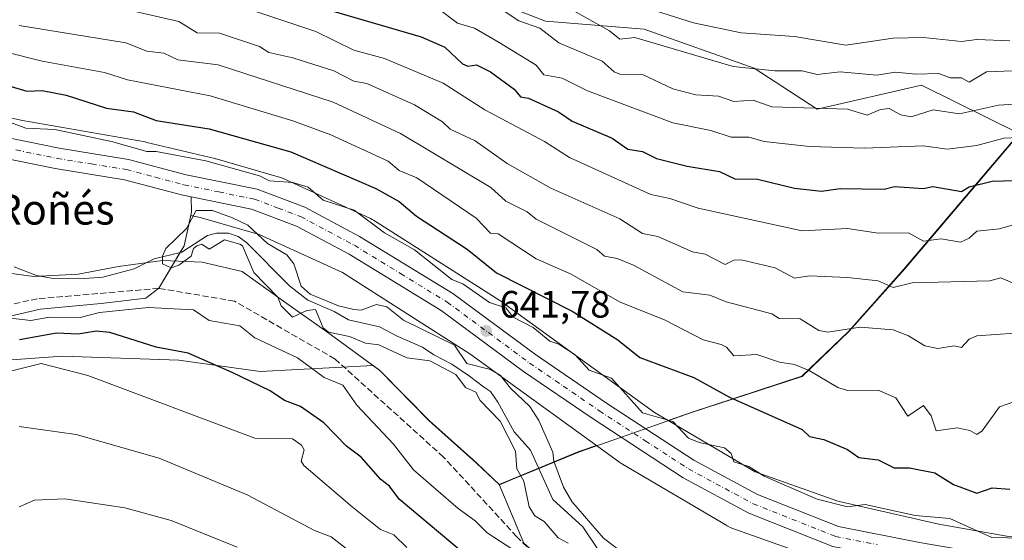
# Model space of a CAD drawing. Units: metres. Extents: x 543044 to 546129, y 4719313 to 4721646.
# Drawn here: x 543938 to 544197, y 4719448 to 4719585 of the extents above; entities that cross this region are included whole.
import ezdxf
from ezdxf.enums import TextEntityAlignment as Align

# ---------------------------------------------------------------- set-up
doc = ezdxf.new("R2010")
doc.units = ezdxf.units.M
doc.header["$MEASUREMENT"] = 0
doc.linetypes.add('DGN Style 3', pattern=[2.307223458686699, 1.648016756204785, -0.6592067024819142])
doc.linetypes.add('DGN Style 4', pattern=[2.6384748266838614, 1.318413404963828, -0.6592067024819142, 0.001648016756204785, -0.6592067024819142])
for name, color, linetype, lineweight in [('Arbolado forestal CxS', 92, 'Continuous', 0), ('Carretera de calzada única Cxs', 7, 'Continuous', 13), ('Carretera de calzada única eje', 7, 'DGN Style 4', 0), ('Corriente natural lineal', 142, 'Continuous', 13), ('Curva de nivel maestra', 30, 'Continuous', 30), ('Curva de nivel normal', 30, 'Continuous', 0), ('Municipio', 91, 'Continuous', 13), ('Municipio CxS', 4, 'Continuous', 0), ('Núcleo urbano CxS', 7, 'Continuous', 0), ('Punto de cota en terreno', 7, 'Continuous', 0), ('Roquedo CxS', 135, 'Continuous', 0), ('Rótulo de punto de cota en terreno', 7, 'Continuous', 0), ('Senda', 7, 'DGN Style 3', 0), ('Texto cartográfico', 7, 'Continuous', 0), ('Área de descanso CxS', 135, 'Continuous', 0)]:
    doc.layers.add(name, color=color, linetype=linetype, lineweight=lineweight)
doc.styles.add('Style-Arial', font='txt')

# ---------------------------------------------------------------- blocks, each defined once
blk = doc.blocks.new('5PATER')
at = {"layer": 'Roquedo CxS', "linetype": 'Continuous', "lineweight": 0}
h = blk.add_hatch(color=51, dxfattribs=at)
edge = h.paths.add_edge_path()
edge.add_ellipse((0, 0), major_axis=(-0.1095731443231308, -0.1110710700762829), ratio=0.9994222409660322, start_angle=0, end_angle=360)

msp = doc.modelspace()

# ---------------------------------------------------------------- linework, layer by layer
at = {"layer": 'Arbolado forestal CxS', "color": 92, "linetype": 'Continuous', "lineweight": 0}
for points in [[(544200.9877000004, 4719555.178500001, 681.5253999999986), (544175.2899000002, 4719567.869899999, 689.3718999999984), (544147.7829, 4719561.5263, 685.7958999999975), (544131.2647000002, 4719572.369899999, 690.8962999999932), (544102.3377, 4719582.663899999, 692.976999999999), (544076.3503000002, 4719584.771500001, 687.1548999999941), (544040.9269000003, 4719598.5371, 685.2430000000022), (544026.1146999998, 4719610.168299999, 690.6569000000018), (543985.9129999997, 4719619.685699999, 688.2697000000044), (543980.2723000003, 4719620.249500001, 687.3466000000044), (544011.6919, 4719642.596100001, 708.1423000000068), (544051.0440999996, 4719670.5847, 769.0144), (544038.4068999998, 4719708.905099999, 765.0957999999956), (544058.0904999999, 4719696.446699999, 769.1429000000062), (544086.0323000001, 4719664.912500001, 767.661500000002), (544126.7736999998, 4719659.656500001, 763.413400000005), (544147.5499, 4719648.4169, 757.5890999999974), (544173.3331000004, 4719642.9845, 754.4045999999945), (544222.1857000003, 4719648.415300001, 743.6147000000057)], [(544038.4068999998, 4719708.905099999, 765.0957999999956), (544051.0440999996, 4719670.5847, 769.0144), (544011.6919, 4719642.596100001, 708.1423000000068), (543980.2723000003, 4719620.249500001, 687.3466000000044), (543985.9129999997, 4719619.685699999, 688.2697000000044), (544026.1146999998, 4719610.168299999, 690.6569000000018), (544040.9269000003, 4719598.5371, 685.2430000000022), (544076.3503000002, 4719584.771500001, 687.1548999999941), (544102.3377, 4719582.663899999, 692.976999999999), (544131.2647000002, 4719572.369899999, 690.8962999999932), (544147.7829, 4719561.5263, 685.7958999999975), (544175.2899000002, 4719567.869899999, 689.3718999999984), (544200.9877000004, 4719555.178500001, 681.5253999999986)], [(544038.4068999998, 4719708.905099999, 765.0957999999956), (544051.0440999996, 4719670.5847, 769.0144), (544011.6919, 4719642.596100001, 708.1423000000068), (543980.2723000003, 4719620.249500001, 687.3466000000044), (543985.9129999997, 4719619.685699999, 688.2697000000044), (544026.1146999998, 4719610.168299999, 690.6569000000018), (544040.9269000003, 4719598.5371, 685.2430000000022), (544076.3503000002, 4719584.771500001, 687.1548999999941), (544102.3377, 4719582.663899999, 692.976999999999), (544131.2647000002, 4719572.369899999, 690.8962999999932), (544147.7829, 4719561.5263, 685.7958999999975), (544175.2899000002, 4719567.869899999, 689.3718999999984), (544200.9877000004, 4719555.178500001, 681.5253999999986)], [(544064.1237000005, 4719462.7147, 640.8399000000063), (544070.6382999998, 4719447.317500001, 641.9814000000042), (544090.9863, 4719429.288699999, 642.4024999999965), (544129.3706999999, 4719426.052100001, 640.484700000001), (544158.2317000004, 4719414.539100001, 639.928899999999), (544211.4155000001, 4719415.000499999, 639.411500000002), (544263.1193000004, 4719414.635299999, 638.724000000002), (544306.7281, 4719421.7733, 638.9501000000018), (544344.7906999998, 4719444.7545, 638.296100000007), (544366.7663000004, 4719458.367900001, 638.1543999999994), (544451.8435000004, 4719481.655099999, 638.0363000000071), (544470.8554999996, 4719503.9933, 637.8447000000015), (544490.3428999997, 4719536.787500001, 637.3387999999978), (544512.6942999996, 4719552.112700001, 636.9615999999951), (544540.5447000006, 4719563.046900001, 637.1184999999969), (544580.4502999998, 4719566.2621, 639.1971999999951), (544634.8958999999, 4719580.288100001, 636.249800000005), (544677.4496999999, 4719581.4593, 636.0040000000008), (544706.2370999996, 4719583.7665, 635.7747999999992), (544752.8120999997, 4719610.910900001, 635.7308000000048), (544781.7055000003, 4719625.051300001, 635.344299999997), (544817.5871000001, 4719643.295700001, 635.4425999999949), (544838.3425000003, 4719648.007300001, 634.9608000000007), (544859.3579000002, 4719646.994700001, 636.2315999999992)], [(544064.1237000005, 4719462.7147, 640.8399000000063), (544070.6382999998, 4719447.317500001, 641.9814000000042), (544090.9863, 4719429.288699999, 642.4024999999965), (544129.3706999999, 4719426.052100001, 640.484700000001), (544158.2317000004, 4719414.539100001, 639.928899999999), (544211.4155000001, 4719415.000499999, 639.411500000002), (544263.1193000004, 4719414.635299999, 638.724000000002), (544306.7281, 4719421.7733, 638.9501000000018), (544344.7906999998, 4719444.7545, 638.296100000007), (544366.7663000004, 4719458.367900001, 638.1543999999994), (544451.8435000004, 4719481.655099999, 638.0363000000071), (544470.8554999996, 4719503.9933, 637.8447000000015), (544490.3428999997, 4719536.787500001, 637.3387999999978), (544512.6942999996, 4719552.112700001, 636.9615999999951), (544540.5447000006, 4719563.046900001, 637.1184999999969), (544580.4502999998, 4719566.2621, 639.1971999999951), (544634.8958999999, 4719580.288100001, 636.249800000005), (544677.4496999999, 4719581.4593, 636.0040000000008), (544706.2370999996, 4719583.7665, 635.7747999999992), (544752.8120999997, 4719610.910900001, 635.7308000000048), (544781.7055000003, 4719625.051300001, 635.344299999997), (544817.5871000001, 4719643.295700001, 635.4425999999949), (544838.3425000003, 4719648.007300001, 634.9608000000007), (544859.3579000002, 4719646.994700001, 636.2315999999992)], [(544040.9269000003, 4719598.5371, 685.2430000000022), (544076.3503000002, 4719584.771500001, 687.1548999999941), (544102.3377, 4719582.663899999, 692.976999999999), (544131.2647000002, 4719572.369899999, 690.8962999999932), (544147.7829, 4719561.5263, 685.7958999999975), (544175.2899000002, 4719567.869899999, 689.3718999999984), (544200.9877000004, 4719555.178500001, 681.5253999999986), (544190.9638, 4719543.3815, 676.234700000001), (544170.6635999996, 4719519.4617, 667.0246000000043), (544156.1232000003, 4719503.132300001, 660.1650999999983), (544143.7528999997, 4719491.2325, 654.8242000000029), (544114.6221000003, 4719481.7029, 647.2026999999945), (544108.5780999997, 4719479.590500001, 645.2969000000012), (544105.0225000001, 4719481.687700001, 645.3295999999973), (544065.659, 4719510.2555, 646.4082999999955), (544065.4045000002, 4719510.432700001, 646.4184999999999), (544065.2583, 4719510.528100001, 646.4208999999975), (544031.0383000001, 4719532.329100001, 645.7333000000071), (544030.7399000004, 4719532.5101, 645.7069999999949), (544030.2783000004, 4719532.756899999, 645.6772000000057), (544030.0695000002, 4719532.856100001, 645.6575000000012), (544007.1293000003, 4719543.356699999, 646.4219000000012), (544006.8613999998, 4719543.4735, 646.4440000000031), (544006.3712999999, 4719543.6579, 646.4664000000049), (544005.9983000001, 4719543.774499999, 646.4689999999973), (543989.6582000004, 4719548.444900001, 646.5497000000032), (543989.5302999998, 4719548.4803, 646.5495999999986), (543989.3211000003, 4719548.533299999, 646.5470999999961), (543971.4299, 4719552.8137, 646.9870999999986), (543971.1293000003, 4719552.879699999, 646.9858999999997), (543970.9480999997, 4719552.9135, 646.9812999999995), (543938.7209000001, 4719558.5559, 646.1333000000013), (543926.0456999998, 4719561.3159, 646.5881999999983)], [(544108.5780999997, 4719479.590500001, 645.2969000000012), (544105.0225000001, 4719481.687700001, 645.3295999999973), (544065.659, 4719510.2555, 646.4082999999955), (544065.4045000002, 4719510.432700001, 646.4184999999999), (544065.2583, 4719510.528100001, 646.4208999999975), (544031.0383000001, 4719532.329100001, 645.7333000000071), (544030.7399000004, 4719532.5101, 645.7069999999949), (544030.2783000004, 4719532.756899999, 645.6772000000057), (544030.0695000002, 4719532.856100001, 645.6575000000012), (544007.1293000003, 4719543.356699999, 646.4219000000012), (544006.8613999998, 4719543.4735, 646.4440000000031), (544006.3712999999, 4719543.6579, 646.4664000000049), (544005.9983000001, 4719543.774499999, 646.4689999999973), (543989.6582000004, 4719548.444900001, 646.5497000000032), (543989.5302999998, 4719548.4803, 646.5495999999986), (543989.3211000003, 4719548.533299999, 646.5470999999961), (543971.4299, 4719552.8137, 646.9870999999986), (543971.1293000003, 4719552.879699999, 646.9858999999997), (543970.9480999997, 4719552.9135, 646.9812999999995), (543938.7209000001, 4719558.5559, 646.1333000000013), (543926.0456999998, 4719561.3159, 646.5881999999983)], [(544198.6930999998, 4719448.915100001, 645.5056000000042), (544179.8388999999, 4719452.242500001, 644.6154999999999), (544153.2720999997, 4719458.3225, 645.6609999999928), (544131.4848999997, 4719466.0801, 645.2057999999961), (544108.5780999997, 4719479.590500001, 645.2969000000012), (544114.6221000003, 4719481.7029, 647.2026999999945), (544143.7528999997, 4719491.2325, 654.8242000000029), (544156.1232000003, 4719503.132300001, 660.1650999999983), (544170.6635999996, 4719519.4617, 667.0246000000043), (544190.9638, 4719543.3815, 676.234700000001), (544200.9877000004, 4719555.178500001, 681.5253999999986)], [(544200.9877000004, 4719555.178500001, 681.5253999999986), (544190.9638, 4719543.3815, 676.234700000001), (544170.6635999996, 4719519.4617, 667.0246000000043), (544156.1232000003, 4719503.132300001, 660.1650999999983), (544143.7528999997, 4719491.2325, 654.8242000000029), (544114.6221000003, 4719481.7029, 647.2026999999945), (544108.5780999997, 4719479.590500001, 645.2969000000012)], [(544200.9877000004, 4719555.178500001, 681.5253999999986), (544190.9638, 4719543.3815, 676.234700000001), (544170.6635999996, 4719519.4617, 667.0246000000043), (544156.1232000003, 4719503.132300001, 660.1650999999983), (544143.7528999997, 4719491.2325, 654.8242000000029), (544114.6221000003, 4719481.7029, 647.2026999999945), (544108.5780999997, 4719479.590500001, 645.2969000000012)], [(543861.1042999999, 4719529.047599999, 645.3176999999996), (543861.7417000001, 4719526.242900001, 644.8787000000011), (543861.8300999999, 4719521.200099999, 644.6062999999995), (543855.6801000005, 4719517.030099999, 644.9915000000037), (543846.0100999996, 4719511.1801, 646.3157000000066), (543843.4855000004, 4719506.531400001, 646.4673000000039), (543844.9407000003, 4719501.5043, 646.8659000000043), (543869.2823999999, 4719500.181399999, 645.6970000000001), (543878.1458999999, 4719498.990700001, 646.3291000000027), (543896.6667999999, 4719499.519900001, 645.9296999999933), (543917.7012, 4719502.9595, 643.0828000000038), (543943.3658999996, 4719508.912599999, 642.9510000000009), (543959.3732000003, 4719510.367799999, 641.8665000000037), (543971.1471999995, 4719511.823000001, 641.7560999999987), (543974.5943, 4719514.392300001, 641.0436999999947), (543981.2013999998, 4719525.5814, 640.2495999999956), (543982.9955000002, 4719533.5952, 641.4921000000032), (543985.4287, 4719533.0131, 641.1728000000003), (544001.0198999997, 4719528.556700001, 640.7238999999972), (544022.9077000003, 4719518.537699999, 641.4621000000043), (544056.4571000002, 4719497.164100001, 640.423299999995), (544085.0113000004, 4719476.4409, 641.9498000000021), (544089.7418999998, 4719473.007900001, 642.5570000000008)], [(543917.7012, 4719502.9595, 643.0828000000038), (543943.3658999996, 4719508.912599999, 642.9510000000009), (543959.3732000003, 4719510.367799999, 641.8665000000037), (543971.1471999995, 4719511.823000001, 641.7560999999987), (543974.5943, 4719514.392300001, 641.0436999999947), (543981.2013999998, 4719525.5814, 640.2495999999956), (543982.9955000002, 4719533.5952, 641.4921000000032), (543985.4287, 4719533.0131, 641.1728000000003), (544001.0198999997, 4719528.556700001, 640.7238999999972), (544022.9077000003, 4719518.537699999, 641.4621000000043), (544056.4571000002, 4719497.164100001, 640.423299999995), (544085.0113000004, 4719476.4409, 641.9498000000021), (544089.7418999998, 4719473.007900001, 642.5570000000008), (544085.8809000002, 4719471.658500001, 642.4532000000036), (544085.1217, 4719471.393100001, 642.2911000000023), (544064.1237000005, 4719462.7147, 640.8399000000063), (544058.0513000004, 4719468.453700001, 640.8583000000071), (544046.6278999997, 4719478.671900001, 641.0714000000007), (544045.6413000004, 4719479.554300001, 641.1195000000008), (544032.6114999996, 4719492.8147, 641.0219999999972), (544030.9401000004, 4719494.032299999, 640.9277000000002), (544001.2735000001, 4719492.443499999, 648.0121000000072), (543979.8585000001, 4719495.5031, 650.0736000000034), (543949.2663000004, 4719496.523700001, 652.5914000000049), (543906.4367000004, 4719493.465500001, 650.3928000000016)], [(544108.5780999997, 4719479.590500001, 645.2969000000012), (544131.4848999997, 4719466.0801, 645.2057999999961), (544153.2720999997, 4719458.3225, 645.6609999999928), (544179.8388999999, 4719452.242500001, 644.6154999999999), (544198.6930999998, 4719448.915100001, 645.5056000000042), (544214.3731000006, 4719449.262499999, 645.2976000000053), (544226.1772999996, 4719452.6369, 645.7274999999936), (544255.3361000001, 4719468.1735, 645.9413000000059), (544323.3201000001, 4719505.485300001, 646.7428999999975), (544369.7588999998, 4719531.386499999, 644.3450000000012)], [(544064.1237000005, 4719462.7147, 640.8399000000063), (544058.0513000004, 4719468.453700001, 640.8583000000071), (544046.6278999997, 4719478.671900001, 641.0714000000007), (544045.6413000004, 4719479.554300001, 641.1195000000008), (544032.6114999996, 4719492.8147, 641.0219999999972), (544030.9401000004, 4719494.032299999, 640.9277000000002), (544001.2735000001, 4719492.443499999, 648.0121000000072), (543979.8585000001, 4719495.5031, 650.0736000000034), (543949.2663000004, 4719496.523700001, 652.5914000000049), (543906.4367000004, 4719493.465500001, 650.3928000000016), (543853.4099000003, 4719487.348099999, 648.619399999996), (543785.0862999996, 4719457.776900001, 660.0258000000031), (543758.5727000004, 4719441.4617, 665.6440000000002), (543701.4663000006, 4719411.8903, 665.8215000000055), (543683.1105000004, 4719374.1601, 667.2418000000034), (543671.8926999997, 4719342.5483, 671.405700000003), (543668.6721999999, 4719317.430600001, 674.3671000000032)], [(543906.4367000004, 4719493.465500001, 650.3928000000016), (543949.2663000004, 4719496.523700001, 652.5914000000049), (543979.8585000001, 4719495.5031, 650.0736000000034), (544001.2735000001, 4719492.443499999, 648.0121000000072), (544030.9401000004, 4719494.032299999, 640.9277000000002), (544032.6114999996, 4719492.8147, 641.0219999999972), (544045.6413000004, 4719479.554300001, 641.1195000000008), (544046.6278999997, 4719478.671900001, 641.0714000000007), (544058.0513000004, 4719468.453700001, 640.8583000000071), (544064.1237000005, 4719462.7147, 640.8399000000063), (544070.6382999998, 4719447.317500001, 641.9814000000042), (544090.9863, 4719429.288699999, 642.4024999999965), (544129.3706999999, 4719426.052100001, 640.484700000001), (544158.2317000004, 4719414.539100001, 639.928899999999), (544211.4155000001, 4719415.000499999, 639.411500000002), (544263.1193000004, 4719414.635299999, 638.724000000002), (544306.7281, 4719421.7733, 638.9501000000018), (544344.7906999998, 4719444.7545, 638.296100000007)], [(544070.6382999998, 4719447.317500001, 641.9814000000042), (544064.1237000005, 4719462.7147, 640.8399000000063), (544085.1217, 4719471.393100001, 642.2911000000023), (544085.8809000002, 4719471.658500001, 642.4532000000036), (544089.7418999998, 4719473.007900001, 642.5570000000008), (544095.9321, 4719468.5153, 642.5967999999993), (544096.1863000002, 4719468.338300001, 642.5953000000009), (544096.5667000003, 4719468.099300001, 642.5901000000014), (544124.0159, 4719451.909499999, 642.1110999999946), (544124.0799000004, 4719451.872099999, 642.1034999999974), (544124.5417, 4719451.625299999, 642.0522000000057), (544125.0185000002, 4719451.4091, 642.0041999999958), (544125.3967000004, 4719451.263699999, 641.9695000000065), (544148.3469000002, 4719443.0921, 640.6521999999968)], [(544089.7418999998, 4719473.007900001, 642.5570000000008), (544085.8809000002, 4719471.658500001, 642.4532000000036), (544085.1217, 4719471.393100001, 642.2911000000023), (544064.1237000005, 4719462.7147, 640.8399000000063)], [(544089.7418999998, 4719473.007900001, 642.5570000000008), (544085.8809000002, 4719471.658500001, 642.4532000000036), (544085.1217, 4719471.393100001, 642.2911000000023), (544064.1237000005, 4719462.7147, 640.8399000000063)], [(544089.7418999998, 4719473.007900001, 642.5570000000008), (544095.9321, 4719468.5153, 642.5967999999993), (544096.1863000002, 4719468.338300001, 642.5953000000009), (544096.5667000003, 4719468.099300001, 642.5901000000014), (544124.0159, 4719451.909499999, 642.1110999999946), (544124.0799000004, 4719451.872099999, 642.1034999999974), (544124.5417, 4719451.625299999, 642.0522000000057), (544125.0185000002, 4719451.4091, 642.0041999999958), (544125.3967000004, 4719451.263699999, 641.9695000000065), (544148.3469000002, 4719443.0921, 640.6521999999968)]]:
    msp.add_polyline3d(points, dxfattribs=at)
at = {"layer": 'Carretera de calzada única Cxs', "color": 7, "linetype": 'Continuous', "lineweight": 13}
for points in [[(544386.3800999997, 4719528.0001, 641.3666999999987), (544300.0100999996, 4719480.0101, 643.7370999999986), (544256.6801000005, 4719456.4901, 642.321299999996), (544232.8400999998, 4719443.4101, 641.5359999999928), (544218.9101, 4719438.5001, 644.8917999999976), (544202.4700999996, 4719437.8101, 646.4342000000033), (544190.9301000005, 4719439.1601, 642.9308000000019), (544173.8000999996, 4719442.1601, 641.8062999999966), (544151.9001000002, 4719446.420100001, 643.2522000000026), (544129.8101000004, 4719455.210100001, 643.0535999999993), (544112.5701000001, 4719464.5101, 644.9655999999959), (544088.3300999999, 4719480.340100001, 655.174199999994), (544070.5601000004, 4719492.5101, 641.7566999999982), (544048.9101, 4719508.5101, 650.2614999999934), (544024.6901000004, 4719523.350099999, 642.5337000000001), (544010.7801000001, 4719530.780099999, 644.7513999999937), (543998.9600999998, 4719535.2301, 646.7399000000005), (543980.5500999996, 4719539.0101, 652.1753999999928), (543965.5000999998, 4719542.9801, 643.3708000000044), (543947.3300999999, 4719545.920100001, 644.2792999999947), (543925.6501000002, 4719550.350099999, 646.0562000000064), (543899.1001000004, 4719556.380100001, 644.4924000000028), (543878.3828999996, 4719562.754100001, 655.113200000007), (543875.1224999996, 4719564.892100001, 649.0078000000067)], [(543884.5065000001, 4719566.191299999, 648.8898000000045), (543900.7100999998, 4719561.590100001, 646.5130999999965), (543926.7901, 4719555.670100001, 651.5810999999958), (543948.3101000004, 4719551.270099999, 648.6710000000021), (543966.6300999997, 4719548.3101, 645.5948999999965), (543981.7901, 4719544.3101, 647.4002999999939), (544000.4700999996, 4719540.470100001, 647.890400000004), (544013.0301000001, 4719535.7501, 645.8074000000051), (544027.3901000004, 4719528.0701, 645.1514000000025), (544051.9501, 4719513.030099999, 654.7253000000055), (544073.7100999998, 4719496.940099999, 646.369399999996), (544092.6300999997, 4719483.9801, 651.6747999999934), (544115.3501000004, 4719469.1801, 652.1738000000041), (544132.1101000002, 4719460.140100001, 643.2646999999997), (544153.4301000005, 4719451.6601, 645.399900000004), (544174.7901, 4719447.5001, 646.3953000000038), (544191.7100999998, 4719444.540100001, 645.6921000000002), (544202.6700999998, 4719443.2601, 643.3004999999976), (544217.8701, 4719443.9001, 642.8527999999933), (544231.0301000001, 4719448.540100001, 643.3010000000068), (544254.0701000001, 4719461.2601, 649.6925000000047), (544297.4001000002, 4719484.780099999, 647.7400000000052), (544383.8000999996, 4719532.780099999, 649.0697999999975)], [(543926.7901, 4719555.670100001, 651.5810999999958), (543948.3101000004, 4719551.270099999, 648.6710000000021), (543966.6300999997, 4719548.3101, 645.5948999999965), (543981.7901, 4719544.3101, 647.4002999999939), (544000.4700999996, 4719540.470100001, 647.890400000004), (544013.0301000001, 4719535.7501, 645.8074000000051), (544027.3901000004, 4719528.0701, 645.1514000000025), (544051.9501, 4719513.030099999, 654.7253000000055), (544073.7100999998, 4719496.940099999, 646.369399999996), (544092.6300999997, 4719483.9801, 651.6747999999934), (544115.3501000004, 4719469.1801, 652.1738000000041), (544132.1101000002, 4719460.140100001, 643.2646999999997), (544153.4301000005, 4719451.6601, 645.399900000004), (544174.7901, 4719447.5001, 646.3953000000038), (544191.7100999998, 4719444.540100001, 645.6921000000002), (544202.6700999998, 4719443.2601, 643.3004999999976), (544217.8701, 4719443.9001, 642.8527999999933), (544231.0301000001, 4719448.540100001, 643.3010000000068), (544254.0701000001, 4719461.2601, 649.6925000000047), (544297.4001000002, 4719484.780099999, 647.7400000000052), (544383.8000999996, 4719532.780099999, 649.0697999999975)], [(544386.3800999997, 4719528.0001, 641.3666999999987), (544300.0100999996, 4719480.0101, 643.7370999999986), (544256.6801000005, 4719456.4901, 642.321299999996), (544232.8400999998, 4719443.4101, 641.5359999999928), (544218.9101, 4719438.5001, 644.8917999999976), (544202.4700999996, 4719437.8101, 646.4342000000033), (544190.9301000005, 4719439.1601, 642.9308000000019), (544173.8000999996, 4719442.1601, 641.8062999999966), (544151.9001000002, 4719446.420100001, 643.2522000000026), (544129.8101000004, 4719455.210100001, 643.0535999999993), (544112.5701000001, 4719464.5101, 644.9655999999959), (544088.3300999999, 4719480.340100001, 655.174199999994), (544070.5601000004, 4719492.5101, 641.7566999999982), (544048.9101, 4719508.5101, 650.2614999999934), (544024.6901000004, 4719523.350099999, 642.5337000000001), (544010.7801000001, 4719530.780099999, 644.7513999999937), (543998.9600999998, 4719535.2301, 646.7399000000005), (543980.5500999996, 4719539.0101, 652.1753999999928), (543965.5000999998, 4719542.9801, 643.3708000000044), (543947.3300999999, 4719545.920100001, 644.2792999999947), (543925.6501000002, 4719550.350099999, 646.0562000000064)]]:
    msp.add_polyline3d(points, dxfattribs=at)
at = {"layer": 'Carretera de calzada única eje', "color": 7, "linetype": 'DGN Style 4', "lineweight": 0}
msp.add_polyline3d([(543936.9801000003, 4719550.8101, 646.8925000000017), (543947.8201000001, 4719548.590100001, 644.6276999999973), (543956.9001000002, 4719547.120100001, 642.8432999999932), (543966.0601000004, 4719545.640100001, 643.8798999999999), (543973.6401000004, 4719543.640100001, 644.3472000000038), (543981.1700999998, 4719541.6601, 646.7226999999984), (543990.3800999997, 4719539.770099999, 645.2660000000033), (543999.7200999996, 4719537.850099999, 644.171100000007), (544005.9901000002, 4719535.4901, 647.8122000000003), (544011.9001000002, 4719533.2601, 643.5163999999932), (544019.0800999999, 4719529.420100001, 644.5126000000018), (544026.0401, 4719525.710100001, 643.2449000000051), (544038.1501000002, 4719518.290100001, 647.1049999999959), (544050.4301000005, 4719510.770099999, 651.1987999999983), (544061.3101000004, 4719502.720100001, 646.5301999999938), (544072.1300999997, 4719494.720100001, 643.1958000000013), (544081.0201000003, 4719488.640100001, 646.6462999999932), (544090.4801000003, 4719482.1601, 651.4326000000001), (544102.6001000004, 4719474.2401, 646.511799999993), (544113.9600999998, 4719466.840100001, 648.6775000000052), (544130.9600999998, 4719457.670100001, 642.3534000000072), (544152.6601, 4719449.040100001, 643.2109000000055), (544163.6101000002, 4719446.9101, 644.3071000000054)], dxfattribs=at)
at = {"layer": 'Corriente natural lineal', "color": 142, "linetype": 'Continuous', "lineweight": 13}
msp.add_polyline3d([(543936.4818000002, 4719520.018300001, 640.8462000000001), (543942.3860999999, 4719517.768999999, 640.6459000000032), (543946.3652999997, 4719517.0253, 641.0111999999936), (543954.9916000003, 4719516.934699999, 640.7204999999958), (543959.8472999996, 4719517.331700001, 640.5412000000069), (543968.1168999998, 4719519.519900001, 640.7804999999935), (543973.3452000003, 4719522.1766, 641.2562000000034), (543980.6572000004, 4719523.8882, 640.119399999996), (543987.3611000003, 4719528.318499999, 639.448900000003), (543989.7632999998, 4719528.9036, 639.6891999999935), (543992.892, 4719528.869999999, 639.8055000000022), (543995.4687000001, 4719528.0405, 639.8450000000012), (543997.6557999998, 4719526.459600001, 640.0161999999982), (544009, 4719515, 639.6999999999971), (544013.8210000005, 4719511.291999999, 640.3123999999953), (544020.7023, 4719508.281199999, 640.4526000000042), (544024.5250000004, 4719506.1293, 639.798299999995), (544032.6797000002, 4719504.226500001, 639.6419000000024), (544037.3104999998, 4719501.748500001, 639.4882999999973), (544043.9677999998, 4719498.915100001, 639.5222999999969), (544046.9483000003, 4719496.859099999, 639.3130999999995), (544051.6920999996, 4719494.440199999, 639.4799999999959), (544056.3487999998, 4719491.2652, 639.6579000000056), (544060.0329999998, 4719488.409499999, 639.6928000000044), (544061.8651000002, 4719487.198799999, 639.3744000000006), (544063.801, 4719484.387900001, 639.7948999999935), (544068.0828999998, 4719476.567500001, 639.5819999999949), (544072.3737000005, 4719471.7545, 639.4630000000034), (544078.2225000003, 4719458.756800001, 639.449099999998), (544086.1814000001, 4719451.598999999, 640.1695000000036), (544090.4603000004, 4719445.1732, 639.8165000000008)], dxfattribs=at)
at = {"layer": 'Curva de nivel maestra', "color": 30, "linetype": 'Continuous', "lineweight": 30, "flags": 128}
for points, elevation in [([(544019.8600000005, 4719587.520099999), (544043.6299999999, 4719580.630100001), (544049.8499999996, 4719577.920100001), (544054.5199999996, 4719573.520099999), (544055.8499999996, 4719572.850099999), (544058.2100000001, 4719573.210100001), (544061.8499999996, 4719571.390100001), (544068.0499999998, 4719566.850099999), (544069.79, 4719564.790100001), (544071.8499999996, 4719564.4901), (544079.7100000001, 4719560.850099999), (544083.3799999999, 4719558.380100001), (544093.8499999996, 4719553.9001), (544098, 4719551.0001), (544101.8499999996, 4719550.4301), (544105.5300000003, 4719548.530099999), (544113.5700000003, 4719546.5701), (544122.1200000001, 4719545.120100001), (544126.1900000004, 4719543.190099999), (544132.1200000001, 4719543.120100001), (544141.8499999996, 4719540.770099999), (544148.9400000004, 4719539.950099999), (544153.8399999999, 4719540.630100001), (544165.4500000002, 4719540.460100001), (544168.1900000004, 4719541.200099999), (544175.8399999999, 4719540.640100001), (544178.2199999997, 4719541.2301), (544185.8399999999, 4719539.880100001), (544187.8399999999, 4719541.120100001), (544193.8399999999, 4719542.5701), (544199.8399999999, 4719542.800100001)], 675), ([(543934.8200000003, 4719567.8101), (543939.8600000005, 4719566.3201), (543943.8600000005, 4719566.440099999), (543950.2300000004, 4719565.220100001), (543960.8399999999, 4719561.8301), (543967.8700000001, 4719560.860099999), (543973.8600000005, 4719558.540100001), (543987.8600000005, 4719556.4101), (544009.3499999996, 4719550.340100001), (544031.6699999999, 4719540.670100001), (544037.8499999996, 4719537.210100001), (544042.4000000004, 4719533.4001), (544055.6799999997, 4719524.6801), (544063.4600000001, 4719518.470100001), (544083.3499999996, 4719508.360099999), (544095.3700000001, 4719500.860099999), (544101.1399999997, 4719496.1501), (544115.3899999997, 4719490.860099999), (544124.7199999997, 4719485.7301), (544143.8499999996, 4719477.210100001), (544145.8399999999, 4719475.4101), (544149.5800000001, 4719474.600099999), (544155.8399999999, 4719471.9101), (544158.8099999996, 4719469.8301), (544163.8399999999, 4719469.2601), (544168.0999999996, 4719467.120100001), (544172.1299999999, 4719467.1501), (544178.7800000003, 4719465.800100001), (544183.7199999997, 4719462.7401), (544189.8399999999, 4719460.4301), (544193.8399999999, 4719461.860099999), (544198.5099999999, 4719461.530099999)], 650), ([(544054.1299999999, 4719445.140100001), (544037.8499999996, 4719458.880100001), (544035.3099999996, 4719462.3201), (544033.0199999996, 4719464.030099999), (544027.8600000005, 4719469.920100001), (544023.9299999997, 4719472.860099999), (544018, 4719479.0001), (544011.8600000005, 4719483.2301), (544007.6799999997, 4719484.860099999), (544003.8600000005, 4719487.420100001), (543993.8600000005, 4719492.2301), (543982.2699999996, 4719497.270099999), (543973.8600000005, 4719498.9101), (543961.7199999997, 4719502.720100001), (543958.0999999996, 4719503.100099999), (543953.3200000003, 4719502.3201), (543947.6200000001, 4719502.620100001), (543937.9100000003, 4719500.860099999)], 650.0000000000001)]:
    msp.add_lwpolyline(points, dxfattribs=dict(at, elevation=elevation))
at = {"layer": 'Curva de nivel normal', "color": 30, "linetype": 'Continuous', "lineweight": 0, "flags": 128}
for points, elevation in [([(543936.6200000001, 4719644.140100001), (543952.4100000003, 4719639.940099999), (543967.0599999996, 4719636.7401), (543975.7300000004, 4719633.770099999), (543985.2000000002, 4719631.600099999), (543993.1900000004, 4719629.440099999), (544005.8600000005, 4719626.100099999), (544017.8600000005, 4719620.870100001), (544027.2999999998, 4719618.290100001), (544048.7199999997, 4719614.850099999), (544057.9900000002, 4719610.9901), (544064.1500000004, 4719607.1501), (544069.8499999996, 4719605.100099999), (544093.8499999996, 4719591.120100001), (544115.2599999999, 4719584.2601), (544127.8499999996, 4719581.6501), (544141.8499999996, 4719580.670100001), (544155.4000000004, 4719578.4101), (544167.8399999999, 4719580.220100001), (544175.8399999999, 4719580.420100001), (544185.8399999999, 4719579.340100001), (544189.8399999999, 4719579.940099999), (544198.5199999996, 4719579.530099999)], 695), ([(544071.4400000004, 4719594.440099999), (544093.1699999999, 4719582.170100001), (544095.8499999996, 4719579.970100001), (544099.8499999996, 4719580.4301), (544125.7599999999, 4719572.7601), (544136.6699999999, 4719571.670100001), (544143.8499999996, 4719571.640100001), (544147.8399999999, 4719570.720100001), (544153.8399999999, 4719571.4101), (544163.54, 4719570.550100001), (544168.3300000001, 4719571.340100001), (544173.75, 4719570.7601), (544179.8399999999, 4719570.9901), (544182.8200000003, 4719569.8301), (544185.8399999999, 4719569.790100001), (544187.8399999999, 4719568.700099999), (544192.3700000001, 4719571.380100001), (544215.2400000002, 4719572.2501)], 690), ([(544214.8200000003, 4719563.8301), (544195.5700000003, 4719562.5801), (544185.2800000003, 4719560.290100001), (544178.3300000001, 4719561.340100001), (544172.5499999998, 4719559.5601), (544169.8399999999, 4719560.100099999), (544166.7400000002, 4719561.7501), (544164.5, 4719561.5101), (544160.9800000004, 4719559.9901), (544155.8399999999, 4719561.550100001), (544135.8499999996, 4719562.140100001), (544130.9699999997, 4719563.970100001), (544125.8499999996, 4719563.620100001), (544121.8499999996, 4719564.960100001), (544115.8499999996, 4719565.3201), (544109.8799999999, 4719566.880100001), (544101.8499999996, 4719570.6501), (544095.8499999996, 4719570.8101), (544094.4299999997, 4719571.4301), (544091.2000000002, 4719574.200099999), (544079.8499999996, 4719578.9801), (544074.8399999999, 4719582.850099999), (544069.3099999996, 4719584.850099999), (544057.6500000004, 4719592.6501)], 685.0000000000001), ([(544199.8399999999, 4719515.610099999), (544196.1100000005, 4719517.130100001), (544193.2999999998, 4719516.3201), (544172.7999999998, 4719515.8201), (544167.8399999999, 4719514.5801), (544163.8399999999, 4719516.360099999), (544155.8399999999, 4719517.220100001), (544145.8399999999, 4719517.670100001), (544141.8499999996, 4719517.100099999), (544136.7999999998, 4719519.8101), (544127.8499999996, 4719521.850099999), (544125.8499999996, 4719521.8101), (544123.6200000001, 4719520.630100001), (544118.3499999996, 4719523.360099999), (544115.0199999996, 4719524.030099999), (544105.8499999996, 4719528.0001), (544101.8499999996, 4719528.800100001), (544095.8499999996, 4719532.670100001), (544077.75, 4719540.7501), (544066.2100000001, 4719547.210100001), (544057.8499999996, 4719553.200099999), (544051.2800000003, 4719556.280099999), (544049.2400000002, 4719558.2401), (544041.8499999996, 4719562.720100001), (544029.3200000003, 4719568.3201), (544025.8600000005, 4719568.970100001), (544020.6399999997, 4719571.630100001), (544009.8600000005, 4719575.100099999), (544003.5099999999, 4719576.5001), (544001.0499999998, 4719578.040100001), (543990.5599999996, 4719581.550100001), (543984.7000000002, 4719581.690099999), (543979.8600000005, 4719584.600099999), (543963.3899999997, 4719588.380100001)], 665), ([(544200.3399999999, 4719531.350099999), (544195.8399999999, 4719530.040100001), (544189.8399999999, 4719529.450099999), (544187.8399999999, 4719527.5601), (544185.5099999999, 4719526.520099999), (544180.4299999997, 4719527.440099999), (544175.8399999999, 4719526.800100001), (544171.8399999999, 4719528.9801), (544163.8399999999, 4719528.940099999), (544155.8399999999, 4719530.1501), (544143.8499999996, 4719529.5601), (544116.5099999999, 4719535.5101), (544109.0700000003, 4719538.0701), (544104.0599999996, 4719539.0601), (544082.6500000004, 4719548.850099999), (544076.0700000003, 4719553.0701), (544060.4100000003, 4719561.4101), (544049.4299999997, 4719568.4301), (544033.9299999997, 4719574.9301), (544025.8600000005, 4719577.120100001), (544015.8600000005, 4719582.0101), (543992.7300000004, 4719589.720100001)], 670), ([(544047.8499999996, 4719588.270099999), (544053.2100000001, 4719584.210100001), (544057.6600000003, 4719582.850099999), (544064.0999999996, 4719579.100099999), (544073.8499999996, 4719573.120100001), (544075.8499999996, 4719570.590100001), (544080.6799999997, 4719569.6801), (544087.3899999997, 4719566.390100001), (544109.8499999996, 4719557.9301), (544119.8499999996, 4719555.920100001), (544125.1699999999, 4719554.170100001), (544129.8499999996, 4719554.1501), (544133.8499999996, 4719553.0701), (544145.8399999999, 4719551.770099999), (544160.2400000002, 4719551.2501), (544175.8399999999, 4719551.890100001), (544181.9900000002, 4719551.0001), (544189.8399999999, 4719552.0001), (544196.9000000004, 4719553.9101), (544215.7699999996, 4719554.780099999)], 680), ([(544199.8399999999, 4719502.600099999), (544189.8399999999, 4719501.890100001), (544187.8399999999, 4719501.030099999), (544185.8399999999, 4719498.8101), (544183.8399999999, 4719499.2501), (544179.54, 4719498.5601), (544176.1900000004, 4719499.210100001), (544171.8399999999, 4719501.880100001), (544167.8399999999, 4719503.420100001), (544159.1600000003, 4719504.1801), (544150.6500000004, 4719502.860099999), (544148.2999999998, 4719503.3201), (544143.3600000005, 4719506.370100001), (544137.8499999996, 4719506.4301), (544135.8499999996, 4719507.700099999), (544123.8499999996, 4719510.840100001), (544119.5899999999, 4719512.600099999), (544112.4400000004, 4719513.450099999), (544099.4600000001, 4719520.470100001), (544095.2100000001, 4719522.220100001), (544091.8499999996, 4719522.850099999), (544089.8499999996, 4719524.6501), (544073.8499999996, 4719532.590100001), (544071.4900000002, 4719534.4901), (544065.8499999996, 4719537.350099999), (544061.9100000003, 4719540.9101), (544038.1799999997, 4719555.1801), (544020.4199999999, 4719563.4101), (543990.2000000002, 4719573.190099999), (543979.5499999998, 4719574.540100001), (543975.8600000005, 4719576.3301), (543971.4000000004, 4719576.850099999), (543965.8600000005, 4719579.0601), (543937.8600000005, 4719583.590100001)], 660), ([(543922.8799999999, 4719579.440099999), (543943.8600000005, 4719574.210100001), (543960.2599999999, 4719571.2501), (543966.3099999996, 4719569.300100001), (543988.0599999996, 4719565.050100001), (544009.8600000005, 4719558.4801), (544019.7999999998, 4719554.790100001), (544034.9000000004, 4719547.9001), (544037.8499999996, 4719545.440099999), (544042.4400000004, 4719543.440099999), (544058.1100000005, 4719532.850099999), (544061.8499999996, 4719528.9001), (544063.8499999996, 4719528.690099999), (544073.8499999996, 4719522.1801), (544083.0899999999, 4719518.100099999), (544095.8099999996, 4719510.8201), (544107.8499999996, 4719506.0001), (544117.8499999996, 4719500.8201), (544122.5700000003, 4719499.5801), (544123.9900000002, 4719498.860099999), (544125.8499999996, 4719496.640100001), (544131.9400000004, 4719496.950099999), (544137.8899999997, 4719494.9001), (544141.8499999996, 4719494.300100001), (544145.7400000002, 4719492.7601), (544153.2599999999, 4719488.280099999), (544155.8399999999, 4719487.5001), (544163.8399999999, 4719487.610099999), (544168.4900000002, 4719485.5101), (544171.6699999999, 4719480.690099999), (544175.8399999999, 4719483.5701), (544177.7800000003, 4719480.800100001), (544179.1799999997, 4719476.860099999), (544184.6299999999, 4719477.6501), (544187.9600000001, 4719476.9801), (544189.8399999999, 4719475.890100001), (544191.2699999996, 4719476.860099999), (544195.8399999999, 4719483.140100001), (544201.8399999999, 4719485.2601)], 655), ([(544205.8399999999, 4719448.540100001), (544193.7699999996, 4719448.790100001), (544182.75, 4719453.770099999), (544173.5700000003, 4719454.590100001), (544160.4600000001, 4719457.4801), (544155.8099999996, 4719456.8301), (544147.8600000005, 4719458.880100001), (544133.8799999999, 4719464.890100001), (544129.8499999996, 4719467.460100001), (544125.8499999996, 4719468.7401), (544125.2000000002, 4719470.860099999), (544123.4000000004, 4719472.4101), (544116.7400000002, 4719473.7501), (544113.9400000004, 4719474.950099999), (544109.8499999996, 4719479.300100001), (544101.8499999996, 4719481.600099999), (544093.6799999997, 4719490.690099999), (544087.7999999998, 4719492.8101), (544084.0999999996, 4719496.860099999), (544079.8499999996, 4719499.690099999), (544077.4600000001, 4719500.470100001), (544073.0800000001, 4719504.090100001), (544067.8499999996, 4719506.800100001), (544065.8499999996, 4719509.2501), (544061.6299999999, 4719510.640100001), (544054.5599999996, 4719515.5701), (544051.6699999999, 4719516.6801), (544041.8499999996, 4719524.4801), (544033.9600000001, 4719528.960100001), (544025.9800000004, 4719534.970100001), (544017.8600000005, 4719537.600099999), (544013.8600000005, 4719541.050100001), (544009.8600000005, 4719542.220100001), (544003.7100000001, 4719542.700099999), (544001.04, 4719544.030099999), (543986.9299999997, 4719547.920100001), (543973.8600000005, 4719550.450099999), (543971.4000000004, 4719550.390100001), (543962.0899999999, 4719553.0801), (543947.2199999997, 4719556.210100001), (543939.5599999996, 4719556.550100001), (543933.8600000005, 4719558.6801)], 645), ([(544082.2999999998, 4719447.3101), (544079.6699999999, 4719448.6801), (544075.9400000004, 4719452.950099999), (544073.4900000002, 4719454.5001), (544072.0499999998, 4719456.860099999), (544070.5999999996, 4719463.610099999), (544068.8200000003, 4719466.860099999), (544068.4800000004, 4719471.4901), (544064.4199999999, 4719479.4301), (544059.1200000001, 4719484.860099999), (544058.0199999996, 4719487.030099999), (544055.2599999999, 4719488.270099999), (544052.7199999997, 4719491.7301), (544045.8499999996, 4719495.280099999), (544039.8499999996, 4719496.040100001), (544032.4800000004, 4719499.4901), (544028.9400000004, 4719499.950099999), (544024.7199999997, 4719501.720100001), (544019.2300000004, 4719502.860099999), (544017.8600000005, 4719503.9901), (544015.7999999998, 4719508.800100001), (544013.5599999996, 4719508.5601), (544009.7699999996, 4719506.770099999), (544006.7599999999, 4719509.7601), (544005.8600000005, 4719512.040100001), (543999.5899999999, 4719518.590100001), (543996.5700000003, 4719525.5601), (543995.8600000005, 4719526.030099999), (543991.8600000005, 4719527.120100001), (543987.8600000005, 4719524.6801), (543985.8600000005, 4719525.9801), (543984.5899999999, 4719525.5801), (543983.6600000003, 4719524.850099999), (543983.1200000001, 4719522.860099999), (543979.8600000005, 4719520.440099999), (543977.8600000005, 4719519.800100001), (543975.5599999996, 4719520.860099999), (543975.54, 4719522.860099999), (543976.4400000004, 4719524.850099999), (543981.8600000005, 4719530.120100001), (543984.4299999997, 4719534.850099999), (543988.6699999999, 4719534.850099999), (543993.9600000001, 4719532.950099999), (543998.0099999999, 4719531.0001), (544003.1900000004, 4719526.1801), (544008.2199999997, 4719523.220100001), (544010.1299999999, 4719520.860099999), (544011.9900000002, 4719514.9901), (544014.3899999997, 4719512.860099999), (544021.8600000005, 4719509.780099999), (544025.8600000005, 4719508.8301), (544027.8600000005, 4719508.640100001), (544031.8499999996, 4719510.1601), (544034.54, 4719509.550100001), (544038.9500000002, 4719505.960100001), (544052.4100000003, 4719499.420100001), (544055.5899999999, 4719494.600099999), (544061.8499999996, 4719493.020099999), (544064.4600000001, 4719491.470100001), (544067.0899999999, 4719488.100099999), (544072.25, 4719483.2601), (544074.54, 4719479.550100001), (544078.25, 4719471.2601), (544078.5099999999, 4719468.860099999), (544081.0499999998, 4719462.0601), (544083.25, 4719458.2601), (544091.5599999996, 4719448.5701), (544098.4500000002, 4719443.460100001)], 640), ([(543935.5599999996, 4719506.5601), (543940.9199999999, 4719505.920100001), (543945.7999999998, 4719506.800100001), (543953.8600000005, 4719506.7301), (543958.9800000004, 4719507.9801), (543971.8600000005, 4719509.3201), (543983.7199999997, 4719508.720100001), (543987.8600000005, 4719505.940099999), (543995.8600000005, 4719504.540100001), (543999.8600000005, 4719501.380100001), (544011.0700000003, 4719496.0701), (544018.0499999998, 4719490.860099999), (544023.0099999999, 4719488.860099999), (544026.6600000003, 4719483.6601), (544036.3200000003, 4719473.3301), (544041.5999999996, 4719466.610099999), (544053.3600000005, 4719456.370100001), (544057.8499999996, 4719453.1801), (544060.9500000002, 4719449.960100001), (544069.4900000002, 4719444.5001)], 645), ([(544039.8499999996, 4719446.1501), (544036.4299999997, 4719449.440099999), (544032.8899999997, 4719450.860099999), (544025.4800000004, 4719456.860099999), (544012.7599999999, 4719467.7601), (544012, 4719468.860099999), (544012.8300000001, 4719471.8301), (544012.1100000005, 4719473.110099999), (544009.7300000004, 4719474.7301), (543999.8600000005, 4719474.920100001), (543955.8600000005, 4719491.460100001), (543943.5700000003, 4719494.5701), (543929.8600000005, 4719491.140100001)], 655), ([(544023.8600000005, 4719445.9101), (544019.9500000002, 4719448.950099999), (544015.5800000001, 4719450.5801), (543997.8600000005, 4719460.0001), (543974.7000000002, 4719469.700099999), (543952.8600000005, 4719475.860099999), (543937.8600000005, 4719478.020099999)], 660), ([(543995.2300000004, 4719446.2301), (543977.8600000005, 4719453.2301), (543965.6100000005, 4719456.610099999), (543949.8600000005, 4719458.940099999), (543941.8600000005, 4719458.5801), (543937.8600000005, 4719456.860099999)], 665)]:
    msp.add_lwpolyline(points, dxfattribs=dict(at, elevation=elevation))
at = {"layer": 'Municipio', "color": 91, "linetype": 'Continuous', "lineweight": 13, "flags": 128}
msp.add_lwpolyline([(543932.5019999989, 4719518.696999999), (543941.6419999986, 4719517.517999998), (543953.3309999999, 4719518.106000001), (543964.0079999988, 4719520.097), (543975.5729999996, 4719521.703000001), (543985.9869999985, 4719521.280999998), (543996.5199999993, 4719518.825999999), (544006.779, 4719511.419000001), (544019.0659999981, 4719502.732), (544032.7439999998, 4719492.770999998), (544045.7739999989, 4719479.509999998), (544058.1779999991, 4719468.41), (544064.2519999994, 4719462.669999998), (544067.9529999996, 4719464.201), (544068.5769999984, 4719464.459000002), (544085.2449999986, 4719471.352000002), (544094.0389999992, 4719474.422), (544094.8049999984, 4719474.689), (544103.7979999991, 4719477.828000002), (544114.7539999987, 4719481.653), (544143.879999998, 4719491.190999998), (544156.2489999987, 4719503.082999999), (544170.794999998, 4719519.412000002), (544191.0859999999, 4719543.339999998), (544205.6609999995, 4719560.484000001)], dxfattribs=at)
msp.add_lwpolyline([(543932.5019999989, 4719518.696999999), (543941.6419999986, 4719517.517999998), (543953.3309999999, 4719518.106000001), (543964.0079999988, 4719520.097), (543975.5729999996, 4719521.703000001), (543985.9869999985, 4719521.280999998), (543996.5199999993, 4719518.825999999), (544006.779, 4719511.419000001), (544019.0659999981, 4719502.732), (544032.7439999998, 4719492.770999998), (544045.7739999989, 4719479.509999998), (544058.1779999991, 4719468.41), (544064.2519999994, 4719462.669999998), (544067.9529999996, 4719464.201), (544068.5769999984, 4719464.459000002), (544085.2449999986, 4719471.352000002), (544094.0389999992, 4719474.422), (544094.8049999984, 4719474.689), (544103.7979999991, 4719477.828000002), (544114.7539999987, 4719481.653), (544143.879999998, 4719491.190999998), (544156.2489999987, 4719503.082999999), (544170.794999998, 4719519.412000002), (544191.0859999999, 4719543.339999998), (544205.6609999995, 4719560.484000001)], dxfattribs=at)
at = {"layer": 'Municipio CxS', "color": 4, "linetype": 'Continuous', "lineweight": 0, "flags": 128}
for points in [[(544205.6610000007, 4719560.484), (544191.0860000012, 4719543.34), (544170.7949999992, 4719519.412000001), (544156.2490000001, 4719503.083000001), (544143.8799999993, 4719491.190999999), (544114.7540000001, 4719481.653000001), (544103.7980000004, 4719477.828000001), (544094.8049999997, 4719474.688999999), (544094.0390000005, 4719474.421999999), (544085.2449999999, 4719471.352000001), (544068.5769999997, 4719464.459000001), (544067.9529999987, 4719464.200999999), (544064.2520000007, 4719462.67), (544058.1780000004, 4719468.409999999), (544045.7740000001, 4719479.509999999), (544032.7439999989, 4719492.770999999), (544019.0659999994, 4719502.732), (544006.7790000011, 4719511.419), (543996.5200000005, 4719518.825999998), (543985.9869999997, 4719521.280999999), (543975.573000001, 4719521.702999999), (543964.008, 4719520.096999999), (543953.331000001, 4719518.106000001), (543941.6419999999, 4719517.517999998), (543932.5020000002, 4719518.697000001)], [(543932.5020000002, 4719518.697000001), (543941.6419999999, 4719517.517999998), (543953.331000001, 4719518.106000001), (543964.008, 4719520.096999999), (543975.573000001, 4719521.702999999), (543985.9869999997, 4719521.280999999), (543996.5200000005, 4719518.825999998), (544006.7790000011, 4719511.419), (544019.0659999994, 4719502.732), (544032.7439999989, 4719492.770999999), (544045.7740000001, 4719479.509999999), (544058.1780000004, 4719468.409999999), (544064.2520000007, 4719462.67), (544067.9529999987, 4719464.200999999), (544068.5769999997, 4719464.459000001), (544085.2449999999, 4719471.352000001), (544094.0390000005, 4719474.421999999), (544094.8049999997, 4719474.688999999), (544103.7980000004, 4719477.828000001), (544114.7540000001, 4719481.653000001), (544143.8799999993, 4719491.190999999), (544156.2490000001, 4719503.083000001), (544170.7949999992, 4719519.412000001), (544191.0860000012, 4719543.34), (544205.6610000007, 4719560.484)]]:
    msp.add_lwpolyline(points, dxfattribs=at)
at = {"layer": 'Núcleo urbano CxS', "color": 7, "linetype": 'Continuous', "lineweight": 0}
for points in [[(543926.0456999998, 4719561.3159, 646.5881999999983), (543938.7209000001, 4719558.5559, 646.1333000000013), (543970.9480999997, 4719552.9135, 646.9812999999995), (543971.1293000003, 4719552.879699999, 646.9858999999997), (543971.4299, 4719552.8137, 646.9870999999986), (543989.3211000003, 4719548.533299999, 646.5470999999961), (543989.5302999998, 4719548.4803, 646.5495999999986), (543989.6582000004, 4719548.444900001, 646.5497000000032), (544005.9983000001, 4719543.774499999, 646.4689999999973), (544006.3712999999, 4719543.6579, 646.4664000000049), (544006.8613999998, 4719543.4735, 646.4440000000031), (544007.1293000003, 4719543.356699999, 646.4219000000012), (544030.0695000002, 4719532.856100001, 645.6575000000012), (544030.2783000004, 4719532.756899999, 645.6772000000057), (544030.7399000004, 4719532.5101, 645.7069999999949), (544031.0383000001, 4719532.329100001, 645.7333000000071), (544065.2583, 4719510.528100001, 646.4208999999975), (544065.4045000002, 4719510.432700001, 646.4184999999999), (544065.659, 4719510.2555, 646.4082999999955), (544105.0225000001, 4719481.687700001, 645.3295999999973), (544108.5780999997, 4719479.590500001, 645.2969000000012), (544131.4848999997, 4719466.0801, 645.2057999999961), (544153.2720999997, 4719458.3225, 645.6609999999928), (544179.8388999999, 4719452.242500001, 644.6154999999999), (544198.6930999998, 4719448.915100001, 645.5056000000042)], [(544108.5780999997, 4719479.590500001, 645.2969000000012), (544105.0225000001, 4719481.687700001, 645.3295999999973), (544065.659, 4719510.2555, 646.4082999999955), (544065.4045000002, 4719510.432700001, 646.4184999999999), (544065.2583, 4719510.528100001, 646.4208999999975), (544031.0383000001, 4719532.329100001, 645.7333000000071), (544030.7399000004, 4719532.5101, 645.7069999999949), (544030.2783000004, 4719532.756899999, 645.6772000000057), (544030.0695000002, 4719532.856100001, 645.6575000000012), (544007.1293000003, 4719543.356699999, 646.4219000000012), (544006.8613999998, 4719543.4735, 646.4440000000031), (544006.3712999999, 4719543.6579, 646.4664000000049), (544005.9983000001, 4719543.774499999, 646.4689999999973), (543989.6582000004, 4719548.444900001, 646.5497000000032), (543989.5302999998, 4719548.4803, 646.5495999999986), (543989.3211000003, 4719548.533299999, 646.5470999999961), (543971.4299, 4719552.8137, 646.9870999999986), (543971.1293000003, 4719552.879699999, 646.9858999999997), (543970.9480999997, 4719552.9135, 646.9812999999995), (543938.7209000001, 4719558.5559, 646.1333000000013), (543926.0456999998, 4719561.3159, 646.5881999999983)], [(543861.1042999999, 4719529.047599999, 645.3176999999996), (543861.7417000001, 4719526.242900001, 644.8787000000011), (543861.8300999999, 4719521.200099999, 644.6062999999995), (543855.6801000005, 4719517.030099999, 644.9915000000037), (543846.0100999996, 4719511.1801, 646.3157000000066), (543843.4855000004, 4719506.531400001, 646.4673000000039), (543844.9407000003, 4719501.5043, 646.8659000000043), (543869.2823999999, 4719500.181399999, 645.6970000000001), (543878.1458999999, 4719498.990700001, 646.3291000000027), (543896.6667999999, 4719499.519900001, 645.9296999999933), (543917.7012, 4719502.9595, 643.0828000000038), (543943.3658999996, 4719508.912599999, 642.9510000000009), (543959.3732000003, 4719510.367799999, 641.8665000000037), (543971.1471999995, 4719511.823000001, 641.7560999999987), (543974.5943, 4719514.392300001, 641.0436999999947), (543981.2013999998, 4719525.5814, 640.2495999999956), (543982.9955000002, 4719533.5952, 641.4921000000032), (543985.4287, 4719533.0131, 641.1728000000003), (544001.0198999997, 4719528.556700001, 640.7238999999972), (544022.9077000003, 4719518.537699999, 641.4621000000043), (544056.4571000002, 4719497.164100001, 640.423299999995), (544085.0113000004, 4719476.4409, 641.9498000000021), (544089.7418999998, 4719473.007900001, 642.5570000000008)], [(544148.3469000002, 4719443.0921, 640.6521999999968), (544125.3967000004, 4719451.263699999, 641.9695000000065), (544125.0185000002, 4719451.4091, 642.0041999999958), (544124.5417, 4719451.625299999, 642.0522000000057), (544124.0799000004, 4719451.872099999, 642.1034999999974), (544124.0159, 4719451.909499999, 642.1110999999946), (544096.5667000003, 4719468.099300001, 642.5901000000014), (544096.1863000002, 4719468.338300001, 642.5953000000009), (544095.9321, 4719468.5153, 642.5967999999993), (544089.7418999998, 4719473.007900001, 642.5570000000008), (544085.0113000004, 4719476.4409, 641.9498000000021), (544056.4571000002, 4719497.164100001, 640.423299999995), (544022.9077000003, 4719518.537699999, 641.4621000000043), (544001.0198999997, 4719528.556700001, 640.7238999999972), (543985.4287, 4719533.0131, 641.1728000000003), (543982.9955000002, 4719533.5952, 641.4921000000032), (543981.2013999998, 4719525.5814, 640.2495999999956), (543974.5943, 4719514.392300001, 641.0436999999947), (543971.1471999995, 4719511.823000001, 641.7560999999987), (543959.3732000003, 4719510.367799999, 641.8665000000037), (543943.3658999996, 4719508.912599999, 642.9510000000009), (543917.7012, 4719502.9595, 643.0828000000038)], [(544108.5780999997, 4719479.590500001, 645.2969000000012), (544131.4848999997, 4719466.0801, 645.2057999999961), (544153.2720999997, 4719458.3225, 645.6609999999928), (544179.8388999999, 4719452.242500001, 644.6154999999999), (544198.6930999998, 4719448.915100001, 645.5056000000042), (544214.3731000006, 4719449.262499999, 645.2976000000053), (544226.1772999996, 4719452.6369, 645.7274999999936), (544255.3361000001, 4719468.1735, 645.9413000000059), (544323.3201000001, 4719505.485300001, 646.7428999999975), (544369.7588999998, 4719531.386499999, 644.3450000000012)], [(544089.7418999998, 4719473.007900001, 642.5570000000008), (544095.9321, 4719468.5153, 642.5967999999993), (544096.1863000002, 4719468.338300001, 642.5953000000009), (544096.5667000003, 4719468.099300001, 642.5901000000014), (544124.0159, 4719451.909499999, 642.1110999999946), (544124.0799000004, 4719451.872099999, 642.1034999999974), (544124.5417, 4719451.625299999, 642.0522000000057), (544125.0185000002, 4719451.4091, 642.0041999999958), (544125.3967000004, 4719451.263699999, 641.9695000000065), (544148.3469000002, 4719443.0921, 640.6521999999968)]]:
    msp.add_polyline3d(points, dxfattribs=at)
at = {"layer": 'Senda', "color": 7, "linetype": 'DGN Style 3', "lineweight": 0}
msp.add_polyline3d([(544363.3907000005, 4719439.134500001, 655.1260000000038), (544322.9650999998, 4719423.958500001, 651.9098999999987), (544299.9974999996, 4719417.174900001, 652.1941999999982), (544265.0105, 4719408.1007, 658.7311999999947), (544249.5491000004, 4719406.096100001, 659.2541999999958), (544215.8947000002, 4719404.9605, 656.6641999999993), (544184.9924999997, 4719406.183700001, 659.1220999999932), (544155.3667000001, 4719409.477499999, 657.6564000000071), (544128.0280999999, 4719412.799900001, 662.1630000000005), (544111.8318999996, 4719416.835300001, 663.508600000001), (544098.5657000003, 4719421.272299999, 661.4388000000035), (544089.3179000001, 4719428.243899999, 661.2595000000001), (544068.7861000003, 4719448.9871, 655.8396999999968), (544049.5245000003, 4719469.942299999, 660.6392999999953), (544020.9493000006, 4719495.765699999, 652.2375000000029), (543994.4908999996, 4719511.005700001, 656.5011999999988), (543974.5943, 4719514.392300001, 655.2461000000039), (543942.6325000003, 4719511.640699999, 652.6321999999927), (543917.6558999997, 4719506.348900001, 654.2265000000043), (543899.2407000001, 4719502.538899999, 661.0083000000013), (543886.0811000001, 4719501.6459, 648.2350000000006)], dxfattribs=at)
at = {"layer": 'Área de descanso CxS', "color": 135, "linetype": 'Continuous', "lineweight": 0, "extrusion": (0.1935214264463229, 0.9750387190113717, 0.1088529004429547), "elevation": 4707076.153930396, "flags": 128}
msp.add_lwpolyline([(385234.3785888777, -514794.497726323), (385218.8436655374, -514785.6404954933), (385216.245011782, -514785.4831605886)], dxfattribs=at)
at = {"layer": 'Área de descanso CxS', "color": 135, "linetype": 'Continuous', "lineweight": 0, "extrusion": (0.08971832640574723, 0.1519368882398203, 0.984309810932997), "elevation": 766517.7861417553, "flags": 128}
msp.add_lwpolyline([(1931308.300842535, -4272273.17716911), (1931308.300842536, -4272262.119573564)], dxfattribs=at)
at = {"layer": 'Área de descanso CxS', "color": 135, "linetype": 'Continuous', "lineweight": 0}
for points in [[(543875.1224999996, 4719564.892100001, 649.0078000000067), (543878.3828999996, 4719562.754100001, 655.113200000007), (543899.1001000004, 4719556.380100001, 644.4924000000028), (543925.6501000002, 4719550.350099999, 646.0562000000064), (543947.3300999999, 4719545.920100001, 644.2792999999947), (543965.5000999998, 4719542.9801, 643.3708000000044)], [(543925.6501000002, 4719550.350099999, 646.0562000000064), (543947.3300999999, 4719545.920100001, 644.2792999999947), (543965.5000999998, 4719542.9801, 643.3708000000044), (543980.5500999996, 4719539.0101, 652.1753999999928), (543983.0957000004, 4719538.487400001, 652.3317999999999), (543983.1857000003, 4719534.445, 655.3815000000031), (543981.2013999998, 4719525.5814, 651.3252999999969), (543974.5943, 4719514.392300001, 655.2461000000039), (543971.1471999995, 4719511.823000001, 656.0277999999962), (543959.3732000003, 4719510.367799999, 652.8111999999965), (543943.3658999996, 4719508.912599999, 659.1613000000071), (543917.7012, 4719502.9595, 663.1285000000062)], [(543983.0957000004, 4719538.487400001, 652.3317999999999), (543983.1857000003, 4719534.445, 655.3815000000031), (543981.2013999998, 4719525.5814, 651.3252999999969), (543980.1284999996, 4719523.764400001, 653.2949999999983)], [(543974.5943, 4719514.392300001, 655.2461000000039), (543971.1471999995, 4719511.823000001, 656.0277999999962), (543959.3732000003, 4719510.367799999, 652.8111999999965), (543943.3658999996, 4719508.912599999, 659.1613000000071), (543917.7012, 4719502.9595, 663.1285000000062), (543896.6667999999, 4719499.519900001, 663.5231000000058), (543884.6838999996, 4719499.1775, 652.9219000000012)]]:
    msp.add_polyline3d(points, dxfattribs=at)

# ---------------------------------------------------------------- block references
at = {"layer": 'Punto de cota en terreno', "color": 7, "linetype": 'Continuous', "lineweight": 0, "xscale": 10, "yscale": 10, "zscale": 10}
msp.add_blockref('5PATER', (544060.7300000004, 4719503.16, 641.779999999999), dxfattribs=at)

# ---------------------------------------------------------------- texts
at = {"layer": 'Rótulo de punto de cota en terreno', "color": 7, "linetype": 'Continuous', "lineweight": 0, "style": 'Style-Arial'}
msp.add_text('641,78', height=7.000000000000002, dxfattribs=at).set_placement((544064.2577999998, 4719506.687799999))
at = {"layer": 'Texto cartográfico', "color": 7, "linetype": 'Continuous', "lineweight": 0, "style": 'Style-Arial'}
msp.add_text('Puente de Roñés', height=8, dxfattribs=at).set_placement((543920.2251292686, 4719535.170150001), align=Align.MIDDLE_CENTER)

doc.saveas('drawing.dxf')
